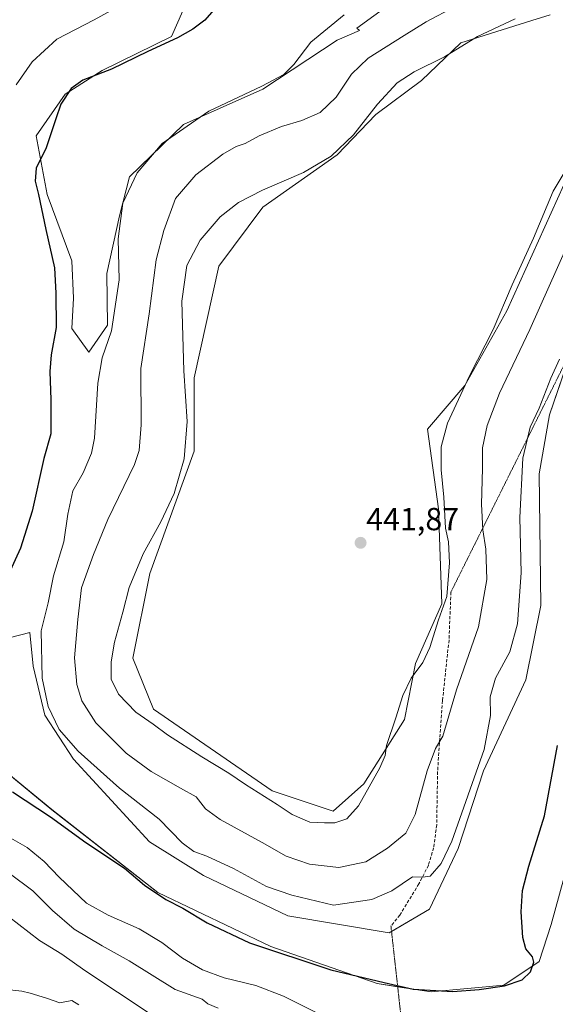
# Model space of a CAD drawing. Units: metres. Extents: x 629276 to 632767, y 4655593 to 4657969.
# Drawn here: x 631014 to 631182, y 4657202 to 4657510 of the extents above; entities that cross this region are included whole.
import ezdxf
from ezdxf.enums import TextEntityAlignment as Align

# ---------------------------------------------------------------- set-up
doc = ezdxf.new("R2010")
doc.units = ezdxf.units.M
doc.header["$MEASUREMENT"] = 0
doc.linetypes.add('TRAZOS2', pattern=[0.375, 0.25, -0.125])
doc.linetypes.add('TRAZOSX2', pattern=[1.5, 1, -0.5])
for name, color, linetype, lineweight in [('Carátula', 7, 'Continuous', 5), ('Cultivos herbáceos CxS', 92, 'Continuous', 0), ('Curva de nivel maestra', 36, 'Continuous', 30), ('Curva de nivel normal', 36, 'Continuous', 0), ('Punto de cota en terreno', 7, 'Continuous', 0), ('Rótulo de punto de cota en terreno', 19, 'Continuous', 0), ('Senda', 19, 'TRAZOSX2', 0), ('Senda virtual', 19, 'TRAZOS2', 0), ('Suelo desnudo', 252, 'Continuous', 0), ('Suelo desnudo CxS', 43, 'Continuous', 0)]:
    doc.layers.add(name, color=color, linetype=linetype, lineweight=lineweight)
doc.styles.add('Arial', font='txt', dxfattribs={"height": 0.2})

# ---------------------------------------------------------------- blocks, each defined once
blk = doc.blocks.new('*U151')
at = {"layer": 'Suelo desnudo CxS', "color": 43, "linetype": 'Continuous', "lineweight": 0}
for points in [[(631069.1, 4657521.23, 424.26), (631061.99, 4657504.93, 424.65), (631040.3, 4657494.35, 424.58), (631028.65, 4657486.94, 424.5), (631019.57, 4657473.86, 424.13), (631022.98, 4657455.49, 425.34), (631030.77, 4657434.63, 426.81), (631031.3, 4657422.91, 427.12), (631030.77, 4657413.39, 426.45), (631036.06, 4657405.98, 428.23), (631041.88, 4657414.45, 429.04), (631041.75, 4657430.64, 428.24), (631045.68, 4657448.8, 429.83), (631048.86, 4657460.97, 429.75), (631065.79, 4657477.38, 430), (631090.66, 4657488.49, 430.48), (631113.94, 4657503.84, 430.95), (631121, 4657506.87, 431.59), (631120.11, 4657507.58, 431.19), (631136.1, 4657519.27, 430.83)], [(631180.8, 4657511.81, 441.31), (631175.08, 4657510.01, 440.68), (631152.76, 4657502.99, 439.18), (631140.4, 4657491.14, 440.63), (631126.11, 4657480.55, 440.46), (631113.94, 4657467.85, 439.73), (631090.66, 4657451.45, 440.91), (631076.9, 4657432.93, 441.17), (631069.08, 4657398, 440.53), (631069.08, 4657375, 440.29), (631055.25, 4657336.67, 440.5), (631049.93, 4657310.04, 440.49), (631056.31, 4657294.07, 440.31), (631093.56, 4657268.51, 440.22), (631112.72, 4657262.12, 440.12), (631122.3, 4657270.64, 440.06), (631135.07, 4657290.87, 439.03), (631138.59, 4657308.43, 439.9), (631146.78, 4657327.08, 439.94), (631145.71, 4657356.89, 440.22), (631142.27, 4657381.86, 440.43), (631154, 4657395.53, 439.6), (631167.23, 4657419.01, 438.95), (631189.06, 4657467.3, 439.83)], [(631191.11, 4657417.09, 428.97), (631180.53, 4657386.4, 428.11), (631177.35, 4657367.88, 427.25), (631177.88, 4657326.6, 426.86), (631173.12, 4657303.32, 426.79), (631159.89, 4657274.75, 429.15), (631151.95, 4657250.4, 428.81), (631142.95, 4657231.35, 427.2), (631130.25, 4657223.95, 426.48), (631098.5, 4657229.24, 426.9), (631072.05, 4657241.94, 426.99), (631055.11, 4657252.52, 426.86), (631031.3, 4657278.45, 428.52), (631022.3, 4657292.21, 429.26), (631018.6, 4657307.55, 429.11), (631017.54, 4657318.14, 428.92), (631005.37, 4657314.96, 426.15)], [(630997.43, 4657284.8, 425.81), (631024.42, 4657262.57, 425.65), (631057.76, 4657236.65, 424.9), (631093.21, 4657219.71, 425.11), (631126.55, 4657208.07, 424.22), (631143.48, 4657205.42, 424.56), (631166.24, 4657207.54, 424.69), (631177.35, 4657214.95, 424.38), (631181.06, 4657226.59, 423.69), (631181.06, 4657226.59, 423.69), (631186.35, 4657245.64, 422.68)]]:
    blk.add_polyline3d(points, dxfattribs=at)
blk = doc.blocks.new('*U170')
at = {"layer": 'Curva de nivel normal', "color": 36, "linetype": 'Continuous', "lineweight": 0}
blk.add_polyline3d([(631116.15, 4657511.74, 430), (631105.7, 4657503.19, 430), (631100.41, 4657496.17, 430), (631097.29, 4657493.04, 430), (631090.35, 4657489.46, 430), (631073.68, 4657481.52, 430), (631059.09, 4657471.48, 430), (631051.26, 4657462.28, 430), (631046.79, 4657452.69, 430), (631045.31, 4657441.59, 430), (631045.56, 4657428.64, 430), (631043.22, 4657412.73, 430), (631040.22, 4657404.22, 430), (631038.9, 4657396.31, 430), (631037.89, 4657379, 430), (631036.92, 4657374.32, 430), (631034.32, 4657368.13, 430), (631031.1, 4657362.5, 430), (631029.52, 4657355.17, 430), (631028.23, 4657346.5, 430), (631025.04, 4657335.84, 430), (631023.28, 4657327.43, 430), (631021.12, 4657318.61, 430), (631021.49, 4657303.79, 430), (631023.27, 4657294.92, 430), (631026.81, 4657287.67, 430), (631032.74, 4657280.94, 430), (631045.74, 4657269.27, 430), (631058.1, 4657259.55, 430), (631065.37, 4657252.23, 430), (631068.97, 4657249.42, 430), (631073.09, 4657248, 430), (631081.48, 4657244.18, 430), (631091.76, 4657238.52, 430), (631099.76, 4657235.79, 430), (631112.87, 4657232.62, 430), (631124.83, 4657234.37, 430), (631131.15, 4657237.13, 430), (631137.65, 4657241.5, 430), (631140.82, 4657241.4, 430), (631143.15, 4657241.7, 430), (631146.55, 4657245.7, 430), (631149.98, 4657252.7, 430), (631160.09, 4657281.42, 430), (631162.09, 4657292.07, 430), (631161.98, 4657297.95, 430), (631163.66, 4657303.84, 430), (631168.13, 4657312.11, 430), (631170.5, 4657320.84, 430), (631171.73, 4657336.78, 430), (631171.26, 4657354.16, 430), (631172.19, 4657372.83, 430), (631174.54, 4657382.5, 430), (631177.36, 4657388.5, 430), (631181, 4657397.84, 430), (631183.68, 4657403.84, 430)], dxfattribs=at)
blk = doc.blocks.new('*U172')
at = {"layer": 'Curva de nivel normal', "color": 36, "linetype": 'Continuous', "lineweight": 0}
blk.add_polyline3d([(631032.91, 4657201.38, 405), (631030.74, 4657202.72, 405), (631027.03, 4657202, 405), (631022.8, 4657203.44, 405), (631017.72, 4657205.03, 405), (631015.04, 4657205.68, 405), (631010.39, 4657206.19, 405)], dxfattribs=at)
blk = doc.blocks.new('*U175')
at = {"layer": 'Curva de nivel normal', "color": 36, "linetype": 'Continuous', "lineweight": 0}
blk.add_polyline3d([(631186.11, 4657439.34, 435), (631174.37, 4657413.17, 435), (631164.92, 4657393.12, 435), (631161.06, 4657383.03, 435), (631159.56, 4657376.01, 435), (631159.54, 4657369.58, 435), (631159.2, 4657358.36, 435), (631159.66, 4657350.3, 435), (631160.63, 4657344.27, 435), (631160.88, 4657334.74, 435), (631158.32, 4657319.91, 435), (631151.38, 4657300.18, 435), (631147.14, 4657285.65, 435), (631144.87, 4657281.71, 435), (631142.2, 4657274.75, 435), (631138.43, 4657261.02, 435), (631135.47, 4657255.19, 435), (631129.71, 4657250.47, 435), (631122.93, 4657246.26, 435), (631114.54, 4657244.43, 435), (631105.34, 4657245.45, 435), (631097.97, 4657247.99, 435), (631090.45, 4657252.25, 435), (631077.28, 4657259.48, 435), (631072.64, 4657262.87, 435), (631069.7, 4657266.59, 435), (631064.87, 4657269.35, 435), (631055.6, 4657274.56, 435), (631047.79, 4657280.33, 435), (631038.31, 4657289.79, 435), (631033.89, 4657296.75, 435), (631032.31, 4657301.85, 435), (631031.58, 4657310.18, 435), (631032.65, 4657322.24, 435), (631033.74, 4657332.08, 435), (631037.51, 4657342.56, 435), (631041.99, 4657353.5, 435), (631050.38, 4657370.83, 435), (631051.88, 4657375.2, 435), (631052.51, 4657383.23, 435), (631052.35, 4657400.91, 435), (631054.95, 4657417.98, 435), (631057.21, 4657435.01, 435), (631059.6, 4657444.2, 435), (631063.26, 4657454.19, 435), (631069.61, 4657461.61, 435), (631078.08, 4657468.11, 435), (631082.29, 4657470.49, 435), (631085.12, 4657471.45, 435), (631089.53, 4657473.85, 435), (631096.5, 4657476.79, 435), (631102.86, 4657478.61, 435), (631108.66, 4657481.19, 435), (631113.7, 4657485.96, 435), (631118.45, 4657493.18, 435), (631123.68, 4657498.18, 435), (631134.99, 4657505.25, 435), (631141.87, 4657509.6, 435), (631150.99, 4657514.43, 435)], dxfattribs=at)
blk = doc.blocks.new('*U179')
at = {"layer": 'Curva de nivel normal', "color": 36, "linetype": 'Continuous', "lineweight": 0}
for points in [[(631045.91, 4657514.69, 420), (631037.79, 4657510.17, 420), (631026.09, 4657504.19, 420), (631018.35, 4657497.03, 420), (631013.26, 4657489.83, 420)], [(631011.62, 4657253.66, 420), (631016.77, 4657250.74, 420), (631022.09, 4657246.37, 420), (631026.73, 4657241.37, 420), (631035.34, 4657233.27, 420), (631042.19, 4657229.49, 420), (631051.87, 4657225.17, 420), (631059, 4657220.92, 420), (631065.42, 4657216.05, 420), (631071.69, 4657212.34, 420), (631078.58, 4657209.9, 420), (631088.45, 4657207.44, 420), (631097.13, 4657204.11, 420), (631107.61, 4657198.93, 420)]]:
    blk.add_polyline3d(points, dxfattribs=at)
blk = doc.blocks.new('*U181')
at = {"layer": 'Curva de nivel normal', "color": 36, "linetype": 'Continuous', "lineweight": 0}
blk.add_polyline3d([(631076.64, 4657200.3, 415), (631073.41, 4657201.74, 415), (631071.62, 4657203.16, 415), (631063.17, 4657206.22, 415), (631048.73, 4657215.22, 415), (631040.25, 4657219.89, 415), (631031.51, 4657225.15, 415), (631024.66, 4657230.96, 415), (631018.51, 4657237.15, 415), (631011.07, 4657242.71, 415)], dxfattribs=at)
blk = doc.blocks.new('*U184')
at = {"layer": 'Curva de nivel normal', "color": 36, "linetype": 'Continuous', "lineweight": 0}
blk.add_polyline3d([(631055.3, 4657198.6, 410), (631034.86, 4657212.18, 410), (631027.59, 4657217.23, 410), (631020.63, 4657221.6, 410), (631010.88, 4657229.09, 410)], dxfattribs=at)
blk = doc.blocks.new('*U186')
at = {"layer": 'Curva de nivel normal', "color": 36, "linetype": 'Continuous', "lineweight": 0}
blk.add_polyline3d([(631185.14, 4657462.22, 440), (631181.75, 4657456.45, 440), (631175.54, 4657441.77, 440), (631168.89, 4657427.16, 440), (631162.91, 4657413.17, 440), (631155.53, 4657398.57, 440), (631148.55, 4657383.72, 440), (631146.62, 4657376.33, 440), (631146.63, 4657369.11, 440), (631147.39, 4657360.5, 440), (631147.91, 4657350.84, 440), (631148.86, 4657346.5, 440), (631149.23, 4657339.99, 440), (631148.42, 4657329.43, 440), (631145.76, 4657322.13, 440), (631143.08, 4657313.4, 440), (631140.84, 4657308.74, 440), (631137.2, 4657303.77, 440), (631134.56, 4657298.42, 440), (631132.42, 4657291.34, 440), (631129.44, 4657282.71, 440), (631129.05, 4657279.6, 440), (631127.34, 4657275.71, 440), (631120.64, 4657263.82, 440), (631116.99, 4657259.7, 440), (631113.19, 4657258.41, 440), (631109.95, 4657258.41, 440), (631105.42, 4657258.7, 440), (631099.91, 4657261.01, 440), (631095.17, 4657264.24, 440), (631085.18, 4657270.44, 440), (631080.01, 4657273.98, 440), (631071.49, 4657279.13, 440), (631060.77, 4657286.07, 440), (631056.21, 4657289.42, 440), (631050.86, 4657293.15, 440), (631045.43, 4657298.74, 440), (631043.13, 4657303.44, 440), (631043.05, 4657308.95, 440), (631044.11, 4657315.06, 440), (631046.76, 4657324.53, 440), (631048.74, 4657332.22, 440), (631053.1, 4657342.77, 440), (631058.63, 4657352.79, 440), (631062.83, 4657361.66, 440), (631066.03, 4657372.62, 440), (631066.97, 4657384.26, 440), (631065.88, 4657400.16, 440), (631065.26, 4657421.96, 440), (631066.82, 4657433.16, 440), (631070.96, 4657441.16, 440), (631077.3, 4657448.48, 440), (631083, 4657452.98, 440), (631090.54, 4657456.79, 440), (631103.42, 4657462.32, 440), (631112.06, 4657467.44, 440), (631119.08, 4657474.18, 440), (631126.6, 4657483.76, 440), (631132.8, 4657490.44, 440), (631138.13, 4657493.9, 440), (631147.68, 4657498.65, 440), (631158.01, 4657505.01, 440), (631169.78, 4657510.53, 440)], dxfattribs=at)
blk = doc.blocks.new('*U194')
at = {"layer": 'Curva de nivel maestra', "color": 36, "linetype": 'Continuous', "lineweight": 30}
for points in [[(631075.28, 4657513.37, 425), (631072.5, 4657510.15, 425), (631068.71, 4657507.28, 425), (631063.84, 4657504.52, 425), (631054.55, 4657500.33, 425), (631043.21, 4657494.79, 425), (631034.21, 4657491.3, 425), (631030.5, 4657488.67, 425), (631027.25, 4657483.78, 425), (631025.76, 4657479.12, 425), (631022.65, 4657470.1, 425), (631019.55, 4657463.66, 425), (631019.22, 4657459.67, 425), (631020.29, 4657455.43, 425), (631022.55, 4657444.43, 425), (631025.31, 4657432.49, 425), (631025.7, 4657424.53, 425), (631025.84, 4657413.77, 425), (631024.31, 4657405.21, 425), (631023.82, 4657399.92, 425), (631024.16, 4657391.12, 425), (631024.16, 4657380.37, 425), (631021.96, 4657372.67, 425), (631018.25, 4657356.2, 425), (631014.61, 4657344.56, 425), (631010.74, 4657336.06, 425)], [(631012.13, 4657268.18, 425), (631024.1, 4657260.32, 425), (631035.12, 4657252.27, 425), (631047.24, 4657244.22, 425), (631053.53, 4657238.92, 425), (631060.2, 4657234.39, 425), (631065.54, 4657231.71, 425), (631073.16, 4657227.09, 425), (631086.51, 4657220.84, 425), (631112, 4657212.4, 425), (631128.7, 4657208.35, 425), (631137.83, 4657206.29, 425), (631150.3, 4657205.6, 425), (631158.55, 4657206.24, 425), (631166.47, 4657207.36, 425), (631171.97, 4657209.24, 425), (631174.63, 4657211.71, 425), (631175.63, 4657214.72, 425), (631175.25, 4657216.42, 425), (631173.17, 4657218.93, 425), (631172.2, 4657222.5, 425), (631171.65, 4657230.52, 425), (631172.11, 4657237.19, 425), (631174.12, 4657244.86, 425), (631178.99, 4657260.68, 425), (631183.11, 4657282.71, 425)]]:
    blk.add_polyline3d(points, dxfattribs=at)
blk = doc.blocks.new('5PATER')
at = {"layer": 'Carátula', "linetype": 'Continuous', "lineweight": 5}
h = blk.add_hatch(color=250, dxfattribs=at)
edge = h.paths.add_edge_path()
edge.add_ellipse((0, 0.01), major_axis=(-1.33, -1.34), ratio=0.999422, start_angle=0, end_angle=360)

msp = doc.modelspace()

# ---------------------------------------------------------------- linework, layer by layer
at = {"layer": 'Cultivos herbáceos CxS', "color": 92, "linetype": 'Continuous', "lineweight": 0}
for points in [[(631136.1, 4657519.27, 430.83), (631120.11, 4657507.58, 431.19), (631121, 4657506.87, 431.59), (631113.94, 4657503.84, 430.95), (631090.66, 4657488.49, 430.48), (631065.79, 4657477.38, 430), (631048.86, 4657460.97, 429.75), (631045.68, 4657448.8, 429.83), (631041.75, 4657430.64, 428.24), (631041.88, 4657414.45, 429.04), (631036.06, 4657405.98, 428.23), (631030.77, 4657413.39, 426.45), (631031.3, 4657422.91, 427.12), (631030.77, 4657434.63, 426.81), (631022.98, 4657455.49, 425.34), (631019.57, 4657473.86, 424.13), (631028.65, 4657486.94, 424.5), (631040.3, 4657494.35, 424.58), (631061.99, 4657504.93, 424.65), (631069.1, 4657521.23, 424.26)], [(631069.1, 4657521.23, 424.26), (631061.99, 4657504.93, 424.65), (631040.3, 4657494.35, 424.58), (631028.65, 4657486.94, 424.5), (631019.57, 4657473.86, 424.13), (631022.98, 4657455.49, 425.34), (631030.77, 4657434.63, 426.81), (631031.3, 4657422.91, 427.12), (631030.77, 4657413.39, 426.45), (631036.06, 4657405.98, 428.23), (631041.88, 4657414.45, 429.04), (631041.74, 4657430.64, 428.24), (631045.68, 4657448.8, 429.83), (631048.86, 4657460.97, 429.75), (631065.79, 4657477.38, 430), (631090.66, 4657488.49, 430.48), (631113.94, 4657503.84, 430.95), (631121, 4657506.87, 431.59), (631120.11, 4657507.58, 431.19), (631136.09, 4657519.27, 430.83)], [(631189.06, 4657467.3, 439.83), (631167.23, 4657419.01, 438.95), (631154, 4657395.53, 439.6), (631142.27, 4657381.86, 440.43), (631145.71, 4657356.89, 440.22), (631146.78, 4657327.08, 439.94), (631138.59, 4657308.43, 439.9), (631135.07, 4657290.87, 439.03), (631122.3, 4657270.64, 440.06), (631112.72, 4657262.12, 440.12), (631093.56, 4657268.51, 440.22), (631056.31, 4657294.07, 440.31), (631049.93, 4657310.04, 440.49), (631055.25, 4657336.67, 440.5), (631069.08, 4657375, 440.29), (631069.08, 4657398, 440.53), (631076.9, 4657432.93, 441.17), (631090.66, 4657451.45, 440.91), (631113.94, 4657467.85, 439.73), (631126.11, 4657480.55, 440.46), (631140.4, 4657491.14, 440.63), (631152.76, 4657502.99, 439.18), (631175.08, 4657510.01, 440.68), (631180.8, 4657511.81, 441.31)], [(631180.8, 4657511.81, 441.31), (631175.08, 4657510.01, 440.68), (631152.76, 4657502.99, 439.18), (631140.4, 4657491.14, 440.63), (631126.11, 4657480.55, 440.46), (631113.94, 4657467.85, 439.73), (631090.66, 4657451.45, 440.91), (631076.9, 4657432.93, 441.17), (631069.08, 4657398, 440.53), (631069.08, 4657375, 440.29), (631055.25, 4657336.67, 440.5), (631049.93, 4657310.04, 440.49), (631056.31, 4657294.07, 440.31), (631093.56, 4657268.51, 440.22), (631112.72, 4657262.12, 440.12), (631122.3, 4657270.64, 440.06), (631135.07, 4657290.87, 439.03), (631138.58, 4657308.43, 439.9), (631146.78, 4657327.08, 439.94), (631145.71, 4657356.89, 440.22), (631142.27, 4657381.86, 440.43), (631154, 4657395.53, 439.6), (631167.23, 4657419.01, 438.95), (631189.06, 4657467.3, 439.83)], [(631005.37, 4657314.96, 426.15), (631017.54, 4657318.14, 428.92), (631018.6, 4657307.55, 429.11), (631022.3, 4657292.21, 429.26), (631031.3, 4657278.45, 428.52), (631055.11, 4657252.52, 426.86), (631072.05, 4657241.94, 426.99), (631098.5, 4657229.24, 426.9), (631130.25, 4657223.95, 426.48), (631142.95, 4657231.35, 427.2), (631151.95, 4657250.4, 428.81), (631159.89, 4657274.75, 429.15), (631173.12, 4657303.32, 426.79), (631177.88, 4657326.6, 426.86), (631177.35, 4657367.88, 427.25), (631180.53, 4657386.4, 428.11), (631191.11, 4657417.09, 428.97)], [(631187.59, 4657406.89, 428.56), (631180.53, 4657386.4, 428.11), (631177.35, 4657367.88, 427.25), (631177.88, 4657326.6, 426.86), (631173.12, 4657303.32, 426.79), (631159.89, 4657274.75, 429.15), (631151.95, 4657250.4, 428.81), (631142.95, 4657231.35, 427.2), (631131.03, 4657224.4, 426.55), (631130.25, 4657223.95, 426.48), (631098.5, 4657229.24, 426.9), (631072.05, 4657241.94, 426.99), (631055.11, 4657252.52, 426.86), (631031.3, 4657278.45, 428.52), (631022.3, 4657292.21, 429.26), (631018.6, 4657307.55, 429.11), (631017.54, 4657318.14, 428.92), (631005.37, 4657314.96, 426.15)], [(631186.35, 4657245.64, 422.68), (631181.05, 4657226.59, 423.69), (631181.05, 4657226.59, 423.69), (631177.35, 4657214.95, 424.38), (631166.24, 4657207.54, 424.69), (631143.48, 4657205.42, 424.56), (631126.55, 4657208.07, 424.22), (631093.21, 4657219.71, 425.11), (631057.76, 4657236.65, 424.9), (631024.42, 4657262.57, 425.65), (630997.43, 4657284.8, 425.81)], [(630997.43, 4657284.8, 425.81), (631024.42, 4657262.58, 425.65), (631057.76, 4657236.65, 424.9), (631093.21, 4657219.71, 425.11), (631126.55, 4657208.07, 424.22), (631132.95, 4657207.07, 424.65)], [(631132.95, 4657207.07, 424.65), (631143.48, 4657205.43, 424.56), (631166.24, 4657207.54, 424.69), (631177.35, 4657214.95, 424.38), (631181.05, 4657226.59, 423.69), (631186.35, 4657245.64, 422.68)]]:
    msp.add_polyline3d(points, dxfattribs=at)
at = {"layer": 'Senda', "color": 19, "linetype": 'TRAZOSX2', "lineweight": 0}
msp.add_polyline3d([(631149.65, 4657330.78, 439.49), (631149.06, 4657315.77, 438.27), (631147.02, 4657296.77, 435.86), (631146.15, 4657284.99, 435.08), (631145.48, 4657274.53, 433.87), (631145.2, 4657257.81, 432.37), (631144.23, 4657250.65, 431.28), (631142.61, 4657245.17, 430.3), (631139.62, 4657239.3, 429.43), (631133.59, 4657229.51, 427.33), (631130.84, 4657226.12, 426.78)], dxfattribs=at)
at = {"layer": 'Senda virtual', "color": 19, "linetype": 'TRAZOS2', "lineweight": 0}
for points in [[(631247.57, 4657527.21, 442.33), (631149.65, 4657330.78, 439.49)], [(631130.84, 4657226.12, 426.78), (631143.97, 4657107.82, 416.72)]]:
    msp.add_polyline3d(points, dxfattribs=at)
at = {"layer": 'Suelo desnudo', "color": 252, "linetype": 'Continuous', "lineweight": 0}
for points in [[(631069.1, 4657521.23, 424.26), (631061.99, 4657504.93, 424.65), (631040.3, 4657494.35, 424.58), (631028.65, 4657486.94, 424.5), (631019.57, 4657473.86, 424.13), (631022.98, 4657455.49, 425.34), (631030.77, 4657434.63, 426.81), (631031.3, 4657422.91, 427.12), (631030.77, 4657413.39, 426.45), (631036.06, 4657405.98, 428.23), (631041.88, 4657414.45, 429.04), (631041.74, 4657430.64, 428.24), (631045.68, 4657448.8, 429.83), (631048.86, 4657460.97, 429.75), (631065.79, 4657477.38, 430), (631090.66, 4657488.49, 430.48), (631113.94, 4657503.84, 430.95), (631121, 4657506.87, 431.59), (631120.11, 4657507.58, 431.19), (631136.09, 4657519.27, 430.83)], [(631180.8, 4657511.81, 441.31), (631175.08, 4657510.01, 440.68), (631152.76, 4657502.99, 439.18), (631140.4, 4657491.14, 440.63), (631126.11, 4657480.55, 440.46), (631113.94, 4657467.85, 439.73), (631090.66, 4657451.45, 440.91), (631076.9, 4657432.93, 441.17), (631069.08, 4657398, 440.53), (631069.08, 4657375, 440.29), (631055.25, 4657336.67, 440.5), (631049.93, 4657310.04, 440.49), (631056.31, 4657294.07, 440.31), (631093.56, 4657268.51, 440.22), (631112.72, 4657262.12, 440.12), (631122.3, 4657270.64, 440.06), (631135.07, 4657290.87, 439.03), (631138.58, 4657308.43, 439.9), (631146.78, 4657327.08, 439.94), (631145.71, 4657356.89, 440.22), (631142.27, 4657381.86, 440.43), (631154, 4657395.53, 439.6), (631167.23, 4657419.01, 438.95), (631189.06, 4657467.3, 439.83)], [(631187.59, 4657406.89, 428.56), (631180.53, 4657386.4, 428.11), (631177.35, 4657367.88, 427.25), (631177.88, 4657326.6, 426.86), (631173.12, 4657303.32, 426.79), (631159.89, 4657274.75, 429.15), (631151.95, 4657250.4, 428.81), (631142.95, 4657231.35, 427.2), (631131.03, 4657224.4, 426.55), (631130.25, 4657223.95, 426.48), (631098.5, 4657229.24, 426.9), (631072.05, 4657241.94, 426.99), (631055.11, 4657252.52, 426.86), (631031.3, 4657278.45, 428.52), (631022.3, 4657292.21, 429.26), (631018.6, 4657307.55, 429.11), (631017.54, 4657318.14, 428.92), (631005.37, 4657314.96, 426.15)], [(630997.43, 4657284.8, 425.81), (631024.42, 4657262.58, 425.65), (631057.76, 4657236.65, 424.9), (631093.21, 4657219.71, 425.11), (631126.55, 4657208.07, 424.22), (631132.95, 4657207.07, 424.65)], [(631132.95, 4657207.07, 424.65), (631143.48, 4657205.43, 424.56), (631166.24, 4657207.54, 424.69), (631177.35, 4657214.95, 424.38), (631181.05, 4657226.59, 423.69), (631186.35, 4657245.64, 422.68)]]:
    msp.add_polyline3d(points, dxfattribs=at)

# ---------------------------------------------------------------- block references
at = {"layer": 'Curva de nivel maestra', "color": 36, "linetype": 'Continuous', "lineweight": 30}
msp.add_blockref('*U194', (0, 0), dxfattribs=at)
at = {"layer": 'Curva de nivel normal', "color": 36, "linetype": 'Continuous', "lineweight": 0}
for name in ['*U175', '*U186', '*U170', '*U184', '*U181', '*U179', '*U172']:
    msp.add_blockref(name, (0, 0), dxfattribs=at)
at = {"layer": 'Punto de cota en terreno', "linetype": 'Continuous', "lineweight": 0}
msp.add_blockref('5PATER', (631121.32, 4657346.23, 441.87), dxfattribs=at)
at = {"layer": 'Suelo desnudo CxS', "color": 43, "linetype": 'Continuous', "lineweight": 0}
msp.add_blockref('*U151', (0, 0), dxfattribs=at)

# ---------------------------------------------------------------- texts
at = {"layer": 'Rótulo de punto de cota en terreno', "color": 19, "linetype": 'Continuous', "lineweight": 0, "style": 'Arial'}
msp.add_text('441,87', height=7, dxfattribs=at).set_placement((631123.08, 4657347.99), align=Align.BOTTOM_LEFT)

doc.saveas('drawing.dxf')
